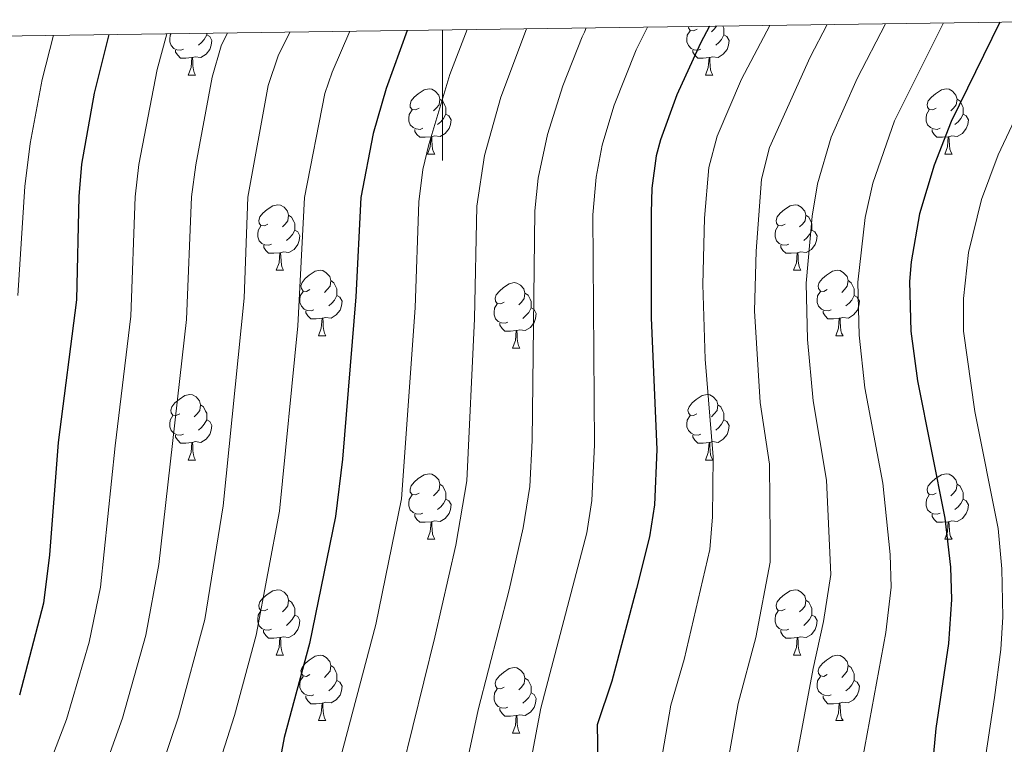
# Model space of a CAD drawing. Units: metres. Extents: x 592857 to 597353, y 4733289 to 4736320.
# Drawn here: x 594435 to 594586, y 4735909 to 4736020 of the extents above; entities that cross this region are included whole.
import ezdxf

# ---------------------------------------------------------------- set-up
doc = ezdxf.new("R2010")
doc.units = ezdxf.units.M
doc.header["$MEASUREMENT"] = 0
for name, color, linetype, lineweight in [('Level 36', 19, 'Continuous', 40), ('Level 4', 36, 'Continuous', 30), ('Level 5', 36, 'Continuous', 0), ('Level 61', 19, 'Continuous', 0), ('Level 63', 7, 'Continuous', 0)]:
    doc.layers.add(name, color=color, linetype=linetype, lineweight=lineweight)

msp = doc.modelspace()

# ---------------------------------------------------------------- linework, layer by layer
at = {"layer": 'Level 36', "color": 92, "linetype": 'Continuous', "lineweight": 0}
for points in [[(594460.32, 4736015.91, 0.01), (594459.9, 4736015.75, 0.01), (594459.31, 4736015.81, 0.01), (594458.84, 4736016.02, 0.01), (594458.41, 4736016.45, 0.01), (594458.2, 4736017.03, 0.01), (594458.2, 4736017.45, 0.01), (594458.25, 4736018.04, 0.01), (594458.4, 4736018.28, 0.01)], [(594463.87, 4736018.35, 0.01), (594463.87, 4736018.09, 0.01), (594463.5, 4736017.4, 0.01), (594463.08, 4736016.92, 0.01), (594462.6, 4736016.5, 0.01)], [(594539.65, 4736015.91, 0.01), (594539.22, 4736015.75, 0.01), (594538.64, 4736015.81, 0.01), (594538.16, 4736016.02, 0.01), (594537.74, 4736016.45, 0.01), (594537.52, 4736017.03, 0.01), (594537.52, 4736017.45, 0.01), (594537.58, 4736018.04, 0.01), (594538.01, 4736018.73, 0.01)], [(594539.07, 4736018.99, 0.01), (594538.53, 4736018.73, 0.01), (594538.01, 4736018.78, 0.01), (594537.74, 4736019.15, 0.01), (594537.71, 4736019.37, 0.01)], [(594542.07, 4736019.43, 0.01), (594541.71, 4736018.99, 0.01), (594541.29, 4736018.57, 0.01)], [(594543.03, 4736019.45, 0.01), (594543.04, 4736019.42, 0.01), (594543.2, 4736019.1, 0.01), (594543.2, 4736018.52, 0.01), (594543.2, 4736018.09, 0.01), (594542.83, 4736017.4, 0.01), (594542.41, 4736016.92, 0.01), (594541.93, 4736016.5, 0.01)], [(594463.87, 4736018.09, 0.01), (594464.33, 4736017.84, 0.01), (594464.67, 4736017.23, 0.01), (594464.56, 4736016.5, 0.01), (594464.35, 4736015.86, 0.01), (594463.77, 4736015.12, 0.01), (594462.97, 4736014.64, 0.01), (594462.12, 4736014.75, 0.01), (594461.69, 4736014.62, 0.01)], [(594543.2, 4736018.09, 0.01), (594543.65, 4736017.84, 0.01), (594544, 4736017.23, 0.01), (594543.89, 4736016.5, 0.01), (594543.68, 4736015.86, 0.01), (594543.09, 4736015.12, 0.01), (594542.3, 4736014.64, 0.01), (594541.45, 4736014.75, 0.01), (594541.02, 4736014.62, 0.01)], [(594461.58, 4736014.62, 0.01), (594460.69, 4736014.53, 0.01), (594459.85, 4736014.53, 0.01), (594459.42, 4736014.96, 0.01), (594459.1, 4736015.44, 0.01), (594459.1, 4736015.75, 0.01)], [(594540.91, 4736014.62, 0.01), (594540.02, 4736014.53, 0.01), (594539.17, 4736014.53, 0.01), (594538.75, 4736014.96, 0.01), (594538.43, 4736015.44, 0.01), (594538.43, 4736015.75, 0.01)], [(594461.04, 4736011.93, 0.01), (594461.47, 4736013.09, 0.01), (594461.58, 4736014.62, 0.01), (594461.69, 4736014.62, 0.01), (594461.73, 4736014.03, 0.01), (594461.76, 4736013.35, 0.01), (594461.83, 4736012.73, 0.01), (594461.95, 4736012.33, 0.01), (594462.16, 4736011.93, 0.01)], [(594540.36, 4736011.93, 0.01), (594540.8, 4736013.09, 0.01), (594540.91, 4736014.62, 0.01), (594541.02, 4736014.62, 0.01), (594541.05, 4736014.03, 0.01), (594541.09, 4736013.35, 0.01), (594541.16, 4736012.73, 0.01), (594541.27, 4736012.33, 0.01), (594541.49, 4736011.93, 0.01)], [(594461.04, 4736011.93, 0.01), (594462.16, 4736011.93, 0.01)], [(594540.36, 4736011.93, 0.01), (594541.49, 4736011.93, 0.01)], [(594496.43, 4736006.85, 0.01), (594495.9, 4736006.59, 0.01), (594495.37, 4736006.64, 0.01), (594495.1, 4736007.01, 0.01), (594495.05, 4736007.44, 0.01), (594495.21, 4736007.96, 0.01), (594495.69, 4736008.55, 0.01), (594496.32, 4736009.08, 0.01), (594497.22, 4736009.67, 0.01), (594497.97, 4736009.83, 0.01), (594498.39, 4736009.77, 0.01), (594498.92, 4736009.46, 0.01), (594499.45, 4736008.87, 0.01), (594499.61, 4736008.23, 0.01), (594499.5, 4736007.38, 0.01), (594499.08, 4736006.85, 0.01), (594498.66, 4736006.43, 0.01)], [(594575.75, 4736006.85, 0.01), (594575.23, 4736006.59, 0.01), (594574.69, 4736006.64, 0.01), (594574.43, 4736007.01, 0.01), (594574.37, 4736007.44, 0.01), (594574.53, 4736007.96, 0.01), (594575.01, 4736008.55, 0.01), (594575.65, 4736009.08, 0.01), (594576.55, 4736009.67, 0.01), (594577.29, 4736009.83, 0.01), (594577.72, 4736009.77, 0.01), (594578.25, 4736009.46, 0.01), (594578.78, 4736008.87, 0.01), (594578.94, 4736008.23, 0.01), (594578.83, 4736007.38, 0.01), (594578.41, 4736006.85, 0.01), (594577.99, 4736006.43, 0.01)], [(594499.61, 4736008.23, 0.01), (594500.09, 4736007.92, 0.01), (594500.4, 4736007.28, 0.01), (594500.56, 4736006.96, 0.01), (594500.56, 4736006.38, 0.01), (594500.56, 4736005.95, 0.01), (594500.19, 4736005.26, 0.01), (594499.77, 4736004.78, 0.01), (594499.29, 4736004.36, 0.01)], [(594578.94, 4736008.23, 0.01), (594579.41, 4736007.92, 0.01), (594579.73, 4736007.28, 0.01), (594579.89, 4736006.96, 0.01), (594579.89, 4736006.38, 0.01), (594579.89, 4736005.95, 0.01), (594579.52, 4736005.26, 0.01), (594579.1, 4736004.78, 0.01), (594578.62, 4736004.36, 0.01)], [(594497.01, 4736003.77, 0.01), (594496.59, 4736003.61, 0.01), (594496, 4736003.67, 0.01), (594495.53, 4736003.88, 0.01), (594495.1, 4736004.31, 0.01), (594494.89, 4736004.89, 0.01), (594494.89, 4736005.31, 0.01), (594494.94, 4736005.9, 0.01), (594495.37, 4736006.59, 0.01)], [(594576.34, 4736003.77, 0.01), (594575.91, 4736003.61, 0.01), (594575.33, 4736003.67, 0.01), (594574.85, 4736003.88, 0.01), (594574.43, 4736004.31, 0.01), (594574.21, 4736004.89, 0.01), (594574.21, 4736005.31, 0.01), (594574.27, 4736005.9, 0.01), (594574.69, 4736006.59, 0.01)], [(594500.56, 4736005.95, 0.01), (594501.02, 4736005.7, 0.01), (594501.36, 4736005.09, 0.01), (594501.25, 4736004.36, 0.01), (594501.04, 4736003.72, 0.01), (594500.46, 4736002.98, 0.01), (594499.66, 4736002.5, 0.01), (594498.81, 4736002.61, 0.01), (594498.38, 4736002.48, 0.01)], [(594579.89, 4736005.95, 0.01), (594580.35, 4736005.7, 0.01), (594580.69, 4736005.09, 0.01), (594580.58, 4736004.36, 0.01), (594580.37, 4736003.72, 0.01), (594579.79, 4736002.98, 0.01), (594578.99, 4736002.5, 0.01), (594578.14, 4736002.61, 0.01), (594577.71, 4736002.48, 0.01)], [(594498.27, 4736002.48, 0.01), (594497.38, 4736002.39, 0.01), (594496.54, 4736002.39, 0.01), (594496.11, 4736002.82, 0.01), (594495.79, 4736003.3, 0.01), (594495.79, 4736003.61, 0.01)], [(594577.6, 4736002.48, 0.01), (594576.71, 4736002.39, 0.01), (594575.87, 4736002.39, 0.01), (594575.44, 4736002.82, 0.01), (594575.12, 4736003.3, 0.01), (594575.12, 4736003.61, 0.01)], [(594497.73, 4735999.79, 0.01), (594498.16, 4736000.95, 0.01), (594498.27, 4736002.48, 0.01), (594498.38, 4736002.48, 0.01), (594498.42, 4736001.89, 0.01), (594498.45, 4736001.21, 0.01), (594498.52, 4736000.59, 0.01), (594498.64, 4736000.19, 0.01), (594498.85, 4735999.79, 0.01)], [(594577.05, 4735999.79, 0.01), (594577.49, 4736000.95, 0.01), (594577.6, 4736002.48, 0.01), (594577.71, 4736002.48, 0.01), (594577.75, 4736001.89, 0.01), (594577.78, 4736001.21, 0.01), (594577.85, 4736000.59, 0.01), (594577.97, 4736000.19, 0.01), (594578.18, 4735999.79, 0.01)], [(594497.73, 4735999.79, 0.01), (594498.85, 4735999.79, 0.01)], [(594577.05, 4735999.79, 0.01), (594578.18, 4735999.79, 0.01)], [(594473.24, 4735989.08, 0.01), (594472.71, 4735988.82, 0.01), (594472.18, 4735988.87, 0.01), (594471.91, 4735989.24, 0.01), (594471.86, 4735989.67, 0.01), (594472.02, 4735990.19, 0.01), (594472.5, 4735990.78, 0.01), (594473.13, 4735991.31, 0.01), (594474.03, 4735991.9, 0.01), (594474.78, 4735992.06, 0.01), (594475.21, 4735992, 0.01), (594475.73, 4735991.69, 0.01), (594476.27, 4735991.1, 0.01), (594476.43, 4735990.46, 0.01), (594476.31, 4735989.61, 0.01), (594475.89, 4735989.08, 0.01), (594475.47, 4735988.66, 0.01)], [(594552.57, 4735989.08, 0.01), (594552.04, 4735988.82, 0.01), (594551.51, 4735988.87, 0.01), (594551.24, 4735989.24, 0.01), (594551.19, 4735989.67, 0.01), (594551.35, 4735990.19, 0.01), (594551.83, 4735990.78, 0.01), (594552.46, 4735991.31, 0.01), (594553.36, 4735991.9, 0.01), (594554.11, 4735992.06, 0.01), (594554.53, 4735992, 0.01), (594555.06, 4735991.69, 0.01), (594555.59, 4735991.1, 0.01), (594555.75, 4735990.46, 0.01), (594555.64, 4735989.61, 0.01), (594555.22, 4735989.08, 0.01), (594554.8, 4735988.66, 0.01)], [(594476.43, 4735990.46, 0.01), (594476.9, 4735990.15, 0.01), (594477.21, 4735989.51, 0.01), (594477.37, 4735989.19, 0.01), (594477.37, 4735988.61, 0.01), (594477.37, 4735988.18, 0.01), (594477.01, 4735987.49, 0.01), (594476.59, 4735987.01, 0.01), (594476.11, 4735986.59, 0.01)], [(594555.75, 4735990.46, 0.01), (594556.23, 4735990.15, 0.01), (594556.54, 4735989.51, 0.01), (594556.7, 4735989.19, 0.01), (594556.7, 4735988.61, 0.01), (594556.7, 4735988.18, 0.01), (594556.33, 4735987.49, 0.01), (594555.91, 4735987.01, 0.01), (594555.43, 4735986.59, 0.01)], [(594473.83, 4735986, 0.01), (594473.4, 4735985.84, 0.01), (594472.81, 4735985.9, 0.01), (594472.34, 4735986.11, 0.01), (594471.91, 4735986.54, 0.01), (594471.7, 4735987.13, 0.01), (594471.7, 4735987.55, 0.01), (594471.75, 4735988.13, 0.01), (594472.18, 4735988.82, 0.01)], [(594477.37, 4735988.18, 0.01), (594477.83, 4735987.93, 0.01), (594478.17, 4735987.32, 0.01), (594478.07, 4735986.59, 0.01), (594477.85, 4735985.95, 0.01), (594477.27, 4735985.21, 0.01), (594476.47, 4735984.73, 0.01), (594475.63, 4735984.84, 0.01), (594475.19, 4735984.71, 0.01)], [(594553.15, 4735986, 0.01), (594552.73, 4735985.84, 0.01), (594552.14, 4735985.9, 0.01), (594551.67, 4735986.11, 0.01), (594551.24, 4735986.54, 0.01), (594551.03, 4735987.12, 0.01), (594551.03, 4735987.54, 0.01), (594551.08, 4735988.13, 0.01), (594551.51, 4735988.82, 0.01)], [(594556.7, 4735988.18, 0.01), (594557.16, 4735987.93, 0.01), (594557.5, 4735987.32, 0.01), (594557.39, 4735986.59, 0.01), (594557.18, 4735985.95, 0.01), (594556.6, 4735985.21, 0.01), (594555.8, 4735984.73, 0.01), (594554.95, 4735984.84, 0.01), (594554.52, 4735984.71, 0.01)], [(594475.09, 4735984.71, 0.01), (594474.19, 4735984.62, 0.01), (594473.35, 4735984.62, 0.01), (594472.93, 4735985.05, 0.01), (594472.61, 4735985.53, 0.01), (594472.61, 4735985.84, 0.01)], [(594554.41, 4735984.71, 0.01), (594553.52, 4735984.62, 0.01), (594552.68, 4735984.62, 0.01), (594552.25, 4735985.05, 0.01), (594551.93, 4735985.53, 0.01), (594551.93, 4735985.84, 0.01)], [(594474.54, 4735982.02, 0.01), (594474.97, 4735983.18, 0.01), (594475.09, 4735984.71, 0.01), (594475.19, 4735984.71, 0.01), (594475.23, 4735984.12, 0.01), (594475.27, 4735983.44, 0.01), (594475.33, 4735982.82, 0.01), (594475.45, 4735982.42, 0.01), (594475.67, 4735982.02, 0.01)], [(594553.87, 4735982.02, 0.01), (594554.3, 4735983.18, 0.01), (594554.41, 4735984.71, 0.01), (594554.52, 4735984.71, 0.01), (594554.56, 4735984.12, 0.01), (594554.59, 4735983.44, 0.01), (594554.66, 4735982.82, 0.01), (594554.78, 4735982.42, 0.01), (594554.99, 4735982.02, 0.01)], [(594474.54, 4735982.02, 0.01), (594475.67, 4735982.02, 0.01)], [(594479.71, 4735979.05, 0.01), (594479.19, 4735978.78, 0.01), (594478.65, 4735978.84, 0.01), (594478.39, 4735979.21, 0.01), (594478.33, 4735979.63, 0.01), (594478.49, 4735980.15, 0.01), (594478.97, 4735980.75, 0.01), (594479.61, 4735981.28, 0.01), (594480.51, 4735981.86, 0.01), (594481.25, 4735982.02, 0.01), (594481.68, 4735981.97, 0.01), (594482.21, 4735981.65, 0.01), (594482.74, 4735981.07, 0.01), (594482.9, 4735980.43, 0.01), (594482.79, 4735979.58, 0.01), (594482.37, 4735979.05, 0.01), (594481.95, 4735978.62, 0.01)], [(594553.87, 4735982.02, 0.01), (594554.99, 4735982.02, 0.01)], [(594559.04, 4735979.05, 0.01), (594558.51, 4735978.78, 0.01), (594557.98, 4735978.84, 0.01), (594557.72, 4735979.21, 0.01), (594557.66, 4735979.63, 0.01), (594557.82, 4735980.15, 0.01), (594558.3, 4735980.75, 0.01), (594558.94, 4735981.28, 0.01), (594559.84, 4735981.86, 0.01), (594560.58, 4735982.02, 0.01), (594561.01, 4735981.97, 0.01), (594561.54, 4735981.65, 0.01), (594562.07, 4735981.07, 0.01), (594562.23, 4735980.43, 0.01), (594562.12, 4735979.58, 0.01), (594561.69, 4735979.05, 0.01), (594561.27, 4735978.62, 0.01)], [(594482.9, 4735980.43, 0.01), (594483.37, 4735980.11, 0.01), (594483.69, 4735979.47, 0.01), (594483.85, 4735979.15, 0.01), (594483.85, 4735978.57, 0.01), (594483.85, 4735978.15, 0.01), (594483.48, 4735977.46, 0.01), (594483.06, 4735976.98, 0.01), (594482.58, 4735976.56, 0.01)], [(594562.23, 4735980.43, 0.01), (594562.7, 4735980.11, 0.01), (594563.02, 4735979.47, 0.01), (594563.18, 4735979.15, 0.01), (594563.18, 4735978.57, 0.01), (594563.18, 4735978.15, 0.01), (594562.81, 4735977.46, 0.01), (594562.39, 4735976.98, 0.01), (594561.91, 4735976.56, 0.01)], [(594509.49, 4735977.14, 0.01), (594508.96, 4735976.88, 0.01), (594508.43, 4735976.93, 0.01), (594508.16, 4735977.3, 0.01), (594508.11, 4735977.73, 0.01), (594508.27, 4735978.25, 0.01), (594508.75, 4735978.84, 0.01), (594509.38, 4735979.37, 0.01), (594510.28, 4735979.96, 0.01), (594511.03, 4735980.12, 0.01), (594511.45, 4735980.06, 0.01), (594511.98, 4735979.75, 0.01), (594512.51, 4735979.16, 0.01), (594512.67, 4735978.52, 0.01), (594512.56, 4735977.67, 0.01), (594512.14, 4735977.14, 0.01), (594511.72, 4735976.72, 0.01)], [(594480.3, 4735975.97, 0.01), (594479.87, 4735975.81, 0.01), (594479.29, 4735975.87, 0.01), (594478.81, 4735976.08, 0.01), (594478.39, 4735976.5, 0.01), (594478.17, 4735977.09, 0.01), (594478.17, 4735977.51, 0.01), (594478.23, 4735978.09, 0.01), (594478.65, 4735978.78, 0.01)], [(594483.85, 4735978.15, 0.01), (594484.31, 4735977.9, 0.01), (594484.65, 4735977.28, 0.01), (594484.54, 4735976.56, 0.01), (594484.33, 4735975.92, 0.01), (594483.75, 4735975.18, 0.01), (594482.95, 4735974.7, 0.01), (594482.1, 4735974.8, 0.01), (594481.67, 4735974.67, 0.01)], [(594512.67, 4735978.52, 0.01), (594513.15, 4735978.21, 0.01), (594513.46, 4735977.57, 0.01), (594513.62, 4735977.25, 0.01), (594513.62, 4735976.67, 0.01), (594513.62, 4735976.24, 0.01), (594513.25, 4735975.55, 0.01), (594512.83, 4735975.07, 0.01), (594512.35, 4735974.65, 0.01)], [(594559.63, 4735975.97, 0.01), (594559.2, 4735975.81, 0.01), (594558.62, 4735975.87, 0.01), (594558.14, 4735976.08, 0.01), (594557.72, 4735976.5, 0.01), (594557.5, 4735977.09, 0.01), (594557.5, 4735977.51, 0.01), (594557.56, 4735978.09, 0.01), (594557.98, 4735978.78, 0.01)], [(594563.18, 4735978.15, 0.01), (594563.63, 4735977.9, 0.01), (594563.98, 4735977.28, 0.01), (594563.87, 4735976.56, 0.01), (594563.66, 4735975.92, 0.01), (594563.07, 4735975.18, 0.01), (594562.28, 4735974.7, 0.01), (594561.43, 4735974.8, 0.01), (594561, 4735974.67, 0.01)], [(594510.07, 4735974.06, 0.01), (594509.65, 4735973.9, 0.01), (594509.06, 4735973.96, 0.01), (594508.59, 4735974.17, 0.01), (594508.16, 4735974.6, 0.01), (594507.95, 4735975.18, 0.01), (594507.95, 4735975.6, 0.01), (594508, 4735976.19, 0.01), (594508.43, 4735976.88, 0.01)], [(594513.62, 4735976.24, 0.01), (594514.08, 4735975.99, 0.01), (594514.42, 4735975.38, 0.01), (594514.31, 4735974.65, 0.01), (594514.1, 4735974.01, 0.01), (594513.52, 4735973.27, 0.01), (594512.72, 4735972.79, 0.01), (594511.87, 4735972.9, 0.01), (594511.44, 4735972.77, 0.01)], [(594481.56, 4735974.67, 0.01), (594480.67, 4735974.59, 0.01), (594479.83, 4735974.59, 0.01), (594479.4, 4735975.02, 0.01), (594479.08, 4735975.49, 0.01), (594479.08, 4735975.81, 0.01)], [(594481.01, 4735971.99, 0.01), (594481.45, 4735973.15, 0.01), (594481.56, 4735974.67, 0.01), (594481.67, 4735974.67, 0.01), (594481.71, 4735974.09, 0.01), (594481.74, 4735973.4, 0.01), (594481.81, 4735972.79, 0.01), (594481.93, 4735972.39, 0.01), (594482.14, 4735971.99, 0.01)], [(594560.89, 4735974.67, 0.01), (594560, 4735974.59, 0.01), (594559.15, 4735974.59, 0.01), (594558.73, 4735975.02, 0.01), (594558.41, 4735975.49, 0.01), (594558.41, 4735975.81, 0.01)], [(594560.34, 4735971.99, 0.01), (594560.78, 4735973.15, 0.01), (594560.89, 4735974.67, 0.01), (594561, 4735974.67, 0.01), (594561.03, 4735974.09, 0.01), (594561.07, 4735973.4, 0.01), (594561.14, 4735972.79, 0.01), (594561.25, 4735972.39, 0.01), (594561.47, 4735971.99, 0.01)], [(594511.33, 4735972.77, 0.01), (594510.44, 4735972.68, 0.01), (594509.6, 4735972.68, 0.01), (594509.17, 4735973.11, 0.01), (594508.85, 4735973.59, 0.01), (594508.85, 4735973.9, 0.01)], [(594481.01, 4735971.99, 0.01), (594482.14, 4735971.99, 0.01)], [(594510.79, 4735970.08, 0.01), (594511.22, 4735971.24, 0.01), (594511.33, 4735972.77, 0.01), (594511.44, 4735972.77, 0.01), (594511.48, 4735972.18, 0.01), (594511.51, 4735971.5, 0.01), (594511.58, 4735970.88, 0.01), (594511.7, 4735970.48, 0.01), (594511.91, 4735970.08, 0.01)], [(594560.34, 4735971.99, 0.01), (594561.47, 4735971.99, 0.01)], [(594510.79, 4735970.08, 0.01), (594511.91, 4735970.08, 0.01)], [(594459.74, 4735960, 0.01), (594459.21, 4735959.74, 0.01), (594458.68, 4735959.79, 0.01), (594458.41, 4735960.16, 0.01), (594458.36, 4735960.59, 0.01), (594458.52, 4735961.11, 0.01), (594459, 4735961.7, 0.01), (594459.63, 4735962.23, 0.01), (594460.53, 4735962.82, 0.01), (594461.28, 4735962.98, 0.01), (594461.7, 4735962.92, 0.01), (594462.23, 4735962.61, 0.01), (594462.76, 4735962.02, 0.01), (594462.92, 4735961.38, 0.01), (594462.81, 4735960.53, 0.01), (594462.39, 4735960, 0.01), (594461.97, 4735959.58, 0.01)], [(594539.06, 4735960, 0.01), (594538.53, 4735959.74, 0.01), (594538, 4735959.79, 0.01), (594537.74, 4735960.16, 0.01), (594537.68, 4735960.59, 0.01), (594537.84, 4735961.11, 0.01), (594538.32, 4735961.7, 0.01), (594538.96, 4735962.23, 0.01), (594539.86, 4735962.82, 0.01), (594540.6, 4735962.98, 0.01), (594541.03, 4735962.92, 0.01), (594541.56, 4735962.61, 0.01), (594542.09, 4735962.02, 0.01), (594542.25, 4735961.38, 0.01), (594542.14, 4735960.53, 0.01), (594541.71, 4735960, 0.01), (594541.29, 4735959.58, 0.01)], [(594462.92, 4735961.38, 0.01), (594463.4, 4735961.07, 0.01), (594463.71, 4735960.43, 0.01), (594463.87, 4735960.11, 0.01), (594463.87, 4735959.53, 0.01), (594463.87, 4735959.1, 0.01), (594463.5, 4735958.41, 0.01), (594463.08, 4735957.93, 0.01), (594462.6, 4735957.51, 0.01)], [(594542.25, 4735961.38, 0.01), (594542.72, 4735961.07, 0.01), (594543.04, 4735960.43, 0.01), (594543.2, 4735960.11, 0.01), (594543.2, 4735959.53, 0.01), (594543.2, 4735959.1, 0.01), (594542.83, 4735958.41, 0.01), (594542.41, 4735957.93, 0.01), (594541.93, 4735957.51, 0.01)], [(594460.32, 4735956.92, 0.01), (594459.9, 4735956.76, 0.01), (594459.31, 4735956.82, 0.01), (594458.84, 4735957.03, 0.01), (594458.41, 4735957.46, 0.01), (594458.2, 4735958.04, 0.01), (594458.2, 4735958.46, 0.01), (594458.25, 4735959.05, 0.01), (594458.68, 4735959.74, 0.01)], [(594539.65, 4735956.92, 0.01), (594539.22, 4735956.76, 0.01), (594538.64, 4735956.82, 0.01), (594538.16, 4735957.03, 0.01), (594537.74, 4735957.46, 0.01), (594537.52, 4735958.04, 0.01), (594537.52, 4735958.46, 0.01), (594537.58, 4735959.05, 0.01), (594538, 4735959.74, 0.01)], [(594463.87, 4735959.1, 0.01), (594464.33, 4735958.85, 0.01), (594464.67, 4735958.24, 0.01), (594464.56, 4735957.51, 0.01), (594464.35, 4735956.87, 0.01), (594463.77, 4735956.13, 0.01), (594462.97, 4735955.65, 0.01), (594462.12, 4735955.76, 0.01), (594461.69, 4735955.63, 0.01)], [(594543.2, 4735959.1, 0.01), (594543.65, 4735958.85, 0.01), (594544, 4735958.24, 0.01), (594543.89, 4735957.51, 0.01), (594543.68, 4735956.87, 0.01), (594543.09, 4735956.13, 0.01), (594542.3, 4735955.65, 0.01), (594541.45, 4735955.76, 0.01), (594541.02, 4735955.63, 0.01)], [(594461.58, 4735955.63, 0.01), (594460.69, 4735955.54, 0.01), (594459.85, 4735955.54, 0.01), (594459.42, 4735955.97, 0.01), (594459.1, 4735956.45, 0.01), (594459.1, 4735956.76, 0.01)], [(594540.91, 4735955.63, 0.01), (594540.02, 4735955.54, 0.01), (594539.17, 4735955.54, 0.01), (594538.75, 4735955.97, 0.01), (594538.43, 4735956.45, 0.01), (594538.43, 4735956.76, 0.01)], [(594461.04, 4735952.94, 0.01), (594461.47, 4735954.1, 0.01), (594461.58, 4735955.63, 0.01), (594461.69, 4735955.63, 0.01), (594461.73, 4735955.04, 0.01), (594461.76, 4735954.36, 0.01), (594461.83, 4735953.74, 0.01), (594461.95, 4735953.34, 0.01), (594462.16, 4735952.94, 0.01)], [(594540.36, 4735952.94, 0.01), (594540.8, 4735954.1, 0.01), (594540.91, 4735955.63, 0.01), (594541.02, 4735955.63, 0.01), (594541.05, 4735955.04, 0.01), (594541.09, 4735954.36, 0.01), (594541.16, 4735953.74, 0.01), (594541.27, 4735953.34, 0.01), (594541.49, 4735952.94, 0.01)], [(594461.04, 4735952.94, 0.01), (594462.16, 4735952.94, 0.01)], [(594540.36, 4735952.94, 0.01), (594541.49, 4735952.94, 0.01)], [(594496.43, 4735947.86, 0.01), (594495.9, 4735947.6, 0.01), (594495.37, 4735947.65, 0.01), (594495.1, 4735948.02, 0.01), (594495.05, 4735948.45, 0.01), (594495.21, 4735948.97, 0.01), (594495.69, 4735949.56, 0.01), (594496.32, 4735950.09, 0.01), (594497.22, 4735950.68, 0.01), (594497.97, 4735950.84, 0.01), (594498.39, 4735950.78, 0.01), (594498.92, 4735950.47, 0.01), (594499.45, 4735949.88, 0.01), (594499.61, 4735949.24, 0.01), (594499.5, 4735948.39, 0.01), (594499.08, 4735947.86, 0.01), (594498.66, 4735947.44, 0.01)], [(594575.75, 4735947.86, 0.01), (594575.22, 4735947.59, 0.01), (594574.69, 4735947.65, 0.01), (594574.43, 4735948.02, 0.01), (594574.37, 4735948.45, 0.01), (594574.53, 4735948.97, 0.01), (594575.01, 4735949.56, 0.01), (594575.65, 4735950.09, 0.01), (594576.55, 4735950.67, 0.01), (594577.29, 4735950.83, 0.01), (594577.72, 4735950.78, 0.01), (594578.25, 4735950.47, 0.01), (594578.78, 4735949.88, 0.01), (594578.94, 4735949.24, 0.01), (594578.83, 4735948.39, 0.01), (594578.4, 4735947.86, 0.01), (594577.98, 4735947.43, 0.01)], [(594499.61, 4735949.24, 0.01), (594500.09, 4735948.93, 0.01), (594500.4, 4735948.29, 0.01), (594500.56, 4735947.97, 0.01), (594500.56, 4735947.39, 0.01), (594500.56, 4735946.96, 0.01), (594500.19, 4735946.27, 0.01), (594499.77, 4735945.79, 0.01), (594499.29, 4735945.37, 0.01)], [(594578.94, 4735949.24, 0.01), (594579.41, 4735948.93, 0.01), (594579.73, 4735948.29, 0.01), (594579.89, 4735947.97, 0.01), (594579.89, 4735947.39, 0.01), (594579.89, 4735946.96, 0.01), (594579.52, 4735946.27, 0.01), (594579.1, 4735945.79, 0.01), (594578.62, 4735945.37, 0.01)], [(594497.01, 4735944.78, 0.01), (594496.59, 4735944.62, 0.01), (594496, 4735944.68, 0.01), (594495.53, 4735944.89, 0.01), (594495.1, 4735945.32, 0.01), (594494.89, 4735945.9, 0.01), (594494.89, 4735946.32, 0.01), (594494.94, 4735946.91, 0.01), (594495.37, 4735947.6, 0.01)], [(594576.34, 4735944.78, 0.01), (594575.91, 4735944.62, 0.01), (594575.33, 4735944.68, 0.01), (594574.85, 4735944.89, 0.01), (594574.43, 4735945.31, 0.01), (594574.21, 4735945.9, 0.01), (594574.21, 4735946.32, 0.01), (594574.27, 4735946.91, 0.01), (594574.69, 4735947.59, 0.01)], [(594500.56, 4735946.96, 0.01), (594501.02, 4735946.71, 0.01), (594501.36, 4735946.1, 0.01), (594501.25, 4735945.37, 0.01), (594501.04, 4735944.73, 0.01), (594500.46, 4735943.99, 0.01), (594499.66, 4735943.51, 0.01), (594498.81, 4735943.62, 0.01), (594498.38, 4735943.49, 0.01)], [(594579.89, 4735946.96, 0.01), (594580.34, 4735946.71, 0.01), (594580.69, 4735946.09, 0.01), (594580.58, 4735945.37, 0.01), (594580.37, 4735944.73, 0.01), (594579.78, 4735943.99, 0.01), (594578.99, 4735943.51, 0.01), (594578.14, 4735943.61, 0.01), (594577.71, 4735943.49, 0.01)], [(594498.27, 4735943.49, 0.01), (594497.38, 4735943.4, 0.01), (594496.54, 4735943.4, 0.01), (594496.11, 4735943.83, 0.01), (594495.79, 4735944.31, 0.01), (594495.79, 4735944.62, 0.01)], [(594577.6, 4735943.49, 0.01), (594576.71, 4735943.4, 0.01), (594575.86, 4735943.4, 0.01), (594575.44, 4735943.83, 0.01), (594575.12, 4735944.31, 0.01), (594575.12, 4735944.62, 0.01)], [(594497.73, 4735940.8, 0.01), (594498.16, 4735941.96, 0.01), (594498.27, 4735943.49, 0.01), (594498.38, 4735943.49, 0.01), (594498.42, 4735942.9, 0.01), (594498.45, 4735942.22, 0.01), (594498.52, 4735941.6, 0.01), (594498.64, 4735941.2, 0.01), (594498.85, 4735940.8, 0.01)], [(594577.05, 4735940.8, 0.01), (594577.49, 4735941.96, 0.01), (594577.6, 4735943.49, 0.01), (594577.71, 4735943.49, 0.01), (594577.74, 4735942.9, 0.01), (594577.78, 4735942.21, 0.01), (594577.85, 4735941.6, 0.01), (594577.96, 4735941.2, 0.01), (594578.18, 4735940.8, 0.01)], [(594497.73, 4735940.8, 0.01), (594498.85, 4735940.8, 0.01)], [(594577.05, 4735940.8, 0.01), (594578.18, 4735940.8, 0.01)], [(594473.24, 4735930.09, 0.01), (594472.71, 4735929.83, 0.01), (594472.18, 4735929.88, 0.01), (594471.91, 4735930.25, 0.01), (594471.86, 4735930.68, 0.01), (594472.02, 4735931.2, 0.01), (594472.5, 4735931.79, 0.01), (594473.13, 4735932.32, 0.01), (594474.03, 4735932.91, 0.01), (594474.78, 4735933.07, 0.01), (594475.2, 4735933.01, 0.01), (594475.73, 4735932.7, 0.01), (594476.26, 4735932.11, 0.01), (594476.42, 4735931.47, 0.01), (594476.31, 4735930.62, 0.01), (594475.89, 4735930.09, 0.01), (594475.47, 4735929.67, 0.01)], [(594552.57, 4735930.09, 0.01), (594552.04, 4735929.83, 0.01), (594551.51, 4735929.88, 0.01), (594551.24, 4735930.25, 0.01), (594551.19, 4735930.68, 0.01), (594551.35, 4735931.2, 0.01), (594551.83, 4735931.79, 0.01), (594552.46, 4735932.32, 0.01), (594553.36, 4735932.91, 0.01), (594554.11, 4735933.07, 0.01), (594554.53, 4735933.01, 0.01), (594555.06, 4735932.7, 0.01), (594555.59, 4735932.11, 0.01), (594555.75, 4735931.47, 0.01), (594555.64, 4735930.62, 0.01), (594555.22, 4735930.09, 0.01), (594554.8, 4735929.67, 0.01)], [(594476.42, 4735931.47, 0.01), (594476.9, 4735931.16, 0.01), (594477.21, 4735930.52, 0.01), (594477.37, 4735930.2, 0.01), (594477.37, 4735929.62, 0.01), (594477.37, 4735929.19, 0.01), (594477, 4735928.5, 0.01), (594476.58, 4735928.02, 0.01), (594476.1, 4735927.6, 0.01)], [(594555.75, 4735931.47, 0.01), (594556.23, 4735931.16, 0.01), (594556.54, 4735930.52, 0.01), (594556.7, 4735930.2, 0.01), (594556.7, 4735929.62, 0.01), (594556.7, 4735929.19, 0.01), (594556.33, 4735928.5, 0.01), (594555.91, 4735928.02, 0.01), (594555.43, 4735927.6, 0.01)], [(594473.82, 4735927.01, 0.01), (594473.4, 4735926.85, 0.01), (594472.81, 4735926.91, 0.01), (594472.34, 4735927.12, 0.01), (594471.91, 4735927.55, 0.01), (594471.7, 4735928.13, 0.01), (594471.7, 4735928.55, 0.01), (594471.75, 4735929.14, 0.01), (594472.18, 4735929.83, 0.01)], [(594477.37, 4735929.19, 0.01), (594477.83, 4735928.94, 0.01), (594478.17, 4735928.33, 0.01), (594478.06, 4735927.6, 0.01), (594477.85, 4735926.96, 0.01), (594477.27, 4735926.22, 0.01), (594476.47, 4735925.74, 0.01), (594475.62, 4735925.85, 0.01), (594475.19, 4735925.72, 0.01)], [(594553.15, 4735927.01, 0.01), (594552.73, 4735926.85, 0.01), (594552.14, 4735926.91, 0.01), (594551.67, 4735927.12, 0.01), (594551.24, 4735927.55, 0.01), (594551.03, 4735928.13, 0.01), (594551.03, 4735928.55, 0.01), (594551.08, 4735929.14, 0.01), (594551.51, 4735929.83, 0.01)], [(594556.7, 4735929.19, 0.01), (594557.16, 4735928.94, 0.01), (594557.5, 4735928.33, 0.01), (594557.39, 4735927.6, 0.01), (594557.18, 4735926.96, 0.01), (594556.6, 4735926.22, 0.01), (594555.8, 4735925.74, 0.01), (594554.95, 4735925.85, 0.01), (594554.52, 4735925.72, 0.01)], [(594475.08, 4735925.72, 0.01), (594474.19, 4735925.63, 0.01), (594473.35, 4735925.63, 0.01), (594472.92, 4735926.06, 0.01), (594472.6, 4735926.54, 0.01), (594472.6, 4735926.85, 0.01)], [(594554.41, 4735925.72, 0.01), (594553.52, 4735925.63, 0.01), (594552.68, 4735925.63, 0.01), (594552.25, 4735926.06, 0.01), (594551.93, 4735926.54, 0.01), (594551.93, 4735926.85, 0.01)], [(594474.54, 4735923.03, 0.01), (594474.97, 4735924.19, 0.01), (594475.08, 4735925.72, 0.01), (594475.19, 4735925.72, 0.01), (594475.23, 4735925.13, 0.01), (594475.26, 4735924.45, 0.01), (594475.33, 4735923.83, 0.01), (594475.45, 4735923.43, 0.01), (594475.66, 4735923.03, 0.01)], [(594553.87, 4735923.03, 0.01), (594554.3, 4735924.19, 0.01), (594554.41, 4735925.72, 0.01), (594554.52, 4735925.72, 0.01), (594554.56, 4735925.13, 0.01), (594554.59, 4735924.45, 0.01), (594554.66, 4735923.83, 0.01), (594554.78, 4735923.43, 0.01), (594554.99, 4735923.03, 0.01)], [(594474.54, 4735923.03, 0.01), (594475.66, 4735923.03, 0.01)], [(594479.71, 4735920.06, 0.01), (594479.18, 4735919.79, 0.01), (594478.65, 4735919.85, 0.01), (594478.39, 4735920.22, 0.01), (594478.33, 4735920.64, 0.01), (594478.49, 4735921.16, 0.01), (594478.97, 4735921.76, 0.01), (594479.61, 4735922.29, 0.01), (594480.51, 4735922.87, 0.01), (594481.25, 4735923.03, 0.01), (594481.68, 4735922.98, 0.01), (594482.21, 4735922.66, 0.01), (594482.74, 4735922.08, 0.01), (594482.9, 4735921.44, 0.01), (594482.79, 4735920.59, 0.01), (594482.36, 4735920.06, 0.01), (594481.94, 4735919.63, 0.01)], [(594553.87, 4735923.03, 0.01), (594554.99, 4735923.03, 0.01)], [(594559.04, 4735920.06, 0.01), (594558.51, 4735919.79, 0.01), (594557.98, 4735919.85, 0.01), (594557.72, 4735920.22, 0.01), (594557.66, 4735920.64, 0.01), (594557.82, 4735921.16, 0.01), (594558.3, 4735921.76, 0.01), (594558.94, 4735922.29, 0.01), (594559.84, 4735922.87, 0.01), (594560.58, 4735923.03, 0.01), (594561.01, 4735922.98, 0.01), (594561.54, 4735922.66, 0.01), (594562.07, 4735922.08, 0.01), (594562.23, 4735921.44, 0.01), (594562.12, 4735920.59, 0.01), (594561.69, 4735920.06, 0.01), (594561.27, 4735919.63, 0.01)], [(594482.9, 4735921.44, 0.01), (594483.37, 4735921.12, 0.01), (594483.69, 4735920.48, 0.01), (594483.85, 4735920.16, 0.01), (594483.85, 4735919.58, 0.01), (594483.85, 4735919.16, 0.01), (594483.48, 4735918.47, 0.01), (594483.06, 4735917.99, 0.01), (594482.58, 4735917.57, 0.01)], [(594509.49, 4735918.15, 0.01), (594508.96, 4735917.89, 0.01), (594508.43, 4735917.94, 0.01), (594508.16, 4735918.31, 0.01), (594508.11, 4735918.74, 0.01), (594508.27, 4735919.26, 0.01), (594508.75, 4735919.85, 0.01), (594509.38, 4735920.38, 0.01), (594510.28, 4735920.97, 0.01), (594511.03, 4735921.13, 0.01), (594511.45, 4735921.07, 0.01), (594511.98, 4735920.76, 0.01), (594512.51, 4735920.17, 0.01), (594512.67, 4735919.53, 0.01), (594512.56, 4735918.68, 0.01), (594512.14, 4735918.15, 0.01), (594511.72, 4735917.73, 0.01)], [(594562.23, 4735921.44, 0.01), (594562.7, 4735921.12, 0.01), (594563.02, 4735920.48, 0.01), (594563.18, 4735920.16, 0.01), (594563.18, 4735919.58, 0.01), (594563.17, 4735919.16, 0.01), (594562.81, 4735918.47, 0.01), (594562.39, 4735917.99, 0.01), (594561.91, 4735917.57, 0.01)], [(594480.3, 4735916.98, 0.01), (594479.87, 4735916.82, 0.01), (594479.29, 4735916.88, 0.01), (594478.81, 4735917.09, 0.01), (594478.39, 4735917.51, 0.01), (594478.17, 4735918.1, 0.01), (594478.17, 4735918.52, 0.01), (594478.23, 4735919.1, 0.01), (594478.65, 4735919.79, 0.01)], [(594483.85, 4735919.16, 0.01), (594484.3, 4735918.91, 0.01), (594484.65, 4735918.29, 0.01), (594484.54, 4735917.57, 0.01), (594484.33, 4735916.93, 0.01), (594483.74, 4735916.19, 0.01), (594482.95, 4735915.71, 0.01), (594482.1, 4735915.81, 0.01), (594481.67, 4735915.68, 0.01)], [(594512.67, 4735919.53, 0.01), (594513.15, 4735919.22, 0.01), (594513.46, 4735918.58, 0.01), (594513.62, 4735918.26, 0.01), (594513.62, 4735917.68, 0.01), (594513.62, 4735917.25, 0.01), (594513.25, 4735916.56, 0.01), (594512.83, 4735916.08, 0.01), (594512.35, 4735915.66, 0.01)], [(594559.63, 4735916.98, 0.01), (594559.2, 4735916.82, 0.01), (594558.61, 4735916.88, 0.01), (594558.14, 4735917.09, 0.01), (594557.71, 4735917.51, 0.01), (594557.5, 4735918.1, 0.01), (594557.5, 4735918.52, 0.01), (594557.56, 4735919.1, 0.01), (594557.98, 4735919.79, 0.01)], [(594563.17, 4735919.16, 0.01), (594563.63, 4735918.91, 0.01), (594563.97, 4735918.29, 0.01), (594563.87, 4735917.57, 0.01), (594563.65, 4735916.93, 0.01), (594563.07, 4735916.19, 0.01), (594562.27, 4735915.71, 0.01), (594561.43, 4735915.81, 0.01), (594560.99, 4735915.68, 0.01)], [(594510.07, 4735915.07, 0.01), (594509.65, 4735914.91, 0.01), (594509.06, 4735914.97, 0.01), (594508.59, 4735915.18, 0.01), (594508.16, 4735915.61, 0.01), (594507.95, 4735916.19, 0.01), (594507.95, 4735916.61, 0.01), (594508, 4735917.2, 0.01), (594508.43, 4735917.89, 0.01)], [(594513.62, 4735917.25, 0.01), (594514.08, 4735917, 0.01), (594514.42, 4735916.39, 0.01), (594514.31, 4735915.66, 0.01), (594514.1, 4735915.02, 0.01), (594513.51, 4735914.28, 0.01), (594512.72, 4735913.8, 0.01), (594511.87, 4735913.91, 0.01), (594511.44, 4735913.78, 0.01)], [(594481.56, 4735915.68, 0.01), (594480.67, 4735915.6, 0.01), (594479.82, 4735915.6, 0.01), (594479.4, 4735916.03, 0.01), (594479.08, 4735916.5, 0.01), (594479.08, 4735916.82, 0.01)], [(594481.01, 4735913, 0.01), (594481.45, 4735914.16, 0.01), (594481.56, 4735915.68, 0.01), (594481.67, 4735915.68, 0.01), (594481.7, 4735915.1, 0.01), (594481.74, 4735914.41, 0.01), (594481.81, 4735913.8, 0.01), (594481.92, 4735913.4, 0.01), (594482.14, 4735913, 0.01)], [(594560.89, 4735915.68, 0.01), (594559.99, 4735915.6, 0.01), (594559.15, 4735915.6, 0.01), (594558.73, 4735916.03, 0.01), (594558.41, 4735916.5, 0.01), (594558.41, 4735916.82, 0.01)], [(594560.34, 4735913, 0.01), (594560.77, 4735914.16, 0.01), (594560.89, 4735915.68, 0.01), (594560.99, 4735915.68, 0.01), (594561.03, 4735915.1, 0.01), (594561.07, 4735914.41, 0.01), (594561.13, 4735913.8, 0.01), (594561.25, 4735913.4, 0.01), (594561.47, 4735913, 0.01)], [(594511.33, 4735913.78, 0.01), (594510.44, 4735913.69, 0.01), (594509.59, 4735913.69, 0.01), (594509.17, 4735914.12, 0.01), (594508.85, 4735914.6, 0.01), (594508.85, 4735914.91, 0.01)], [(594481.01, 4735913, 0.01), (594482.14, 4735913, 0.01)], [(594510.79, 4735911.09, 0.01), (594511.22, 4735912.25, 0.01), (594511.33, 4735913.78, 0.01), (594511.44, 4735913.78, 0.01), (594511.47, 4735913.19, 0.01), (594511.51, 4735912.51, 0.01), (594511.58, 4735911.89, 0.01), (594511.69, 4735911.49, 0.01), (594511.91, 4735911.09, 0.01)], [(594560.34, 4735913, 0.01), (594561.47, 4735913, 0.01)], [(594510.79, 4735911.09, 0.01), (594511.91, 4735911.09, 0.01)]]:
    msp.add_polyline3d(points, dxfattribs=at)
at = {"layer": 'Level 4', "color": 36, "linetype": 'Continuous', "lineweight": 30}
for points in [[(594585.52, 4736020.03, 625.01), (594578.06, 4736004.83, 625.01), (594575.42, 4735998.11, 625.01), (594573.18, 4735990.67, 625.01), (594571.9, 4735983.31, 625.01), (594571.68, 4735980.31, 625.01), (594571.85, 4735972.68, 625.01), (594572.87, 4735965.09, 625.01), (594577.07, 4735944.03, 625.01), (594577.94, 4735936.54, 625.01), (594578.1, 4735931.55, 625.01), (594577.62, 4735924.83, 625.01), (594575.69, 4735911.79, 625.01), (594574.77, 4735901.95, 625.01), (594572.85, 4735891.07, 625.01), (594571.34, 4735886.29, 625.01), (594569.43, 4735882.7, 625.01), (594560.97, 4735866.75, 625.01), (594549.57, 4735848.19, 625.01)], [(594494.64, 4736018.78, 675.01), (594491.41, 4736009.85, 675.01), (594489.4, 4736002.99, 675.01), (594487.5, 4735993.15, 675.01), (594486.74, 4735977.95, 675.01), (594484.71, 4735953.08, 675.01), (594483.64, 4735944.31, 675.01), (594479.66, 4735924.83, 675.01), (594475.74, 4735910.43, 675.01), (594474.41, 4735903.31, 675.01), (594468.47, 4735888.32, 675.01), (594462.1, 4735875.78, 675.01), (594457.73, 4735869.36, 675.01), (594453.82, 4735864.81, 675.01), (594447.79, 4735859.06, 675.01), (594430.87, 4735845.94, 675.01)], [(594448.86, 4736018.15, 700.01), (594446.62, 4736009.15, 700.01), (594444.69, 4735998.29, 700.01), (594444.26, 4735993.31, 700.01), (594443.9, 4735977.47, 700.01), (594441.09, 4735955.65, 700.01), (594439.74, 4735938.43, 700.01), (594438.86, 4735930.99, 700.01), (594435.18, 4735916.91, 700.01)], [(594541, 4736019.42, 650.01), (594539.58, 4736016.83, 650.01), (594535.98, 4736008.91, 650.01), (594533.46, 4736002.03, 650.01), (594532.8, 4735999.54, 650.01), (594532.14, 4735994.59, 650.01), (594532.03, 4735990.81, 650.01), (594532.04, 4735974.71, 650.01), (594532.88, 4735954.55, 650.01), (594532.55, 4735946.09, 650.01), (594531.78, 4735941.15, 650.01), (594529.78, 4735933.23, 650.01), (594526.02, 4735919.07, 650.01), (594523.77, 4735912.35, 650.01), (594523.93, 4735903.95, 650.01), (594523.34, 4735898.99, 650.01), (594521.49, 4735891.39, 650.01), (594516.39, 4735880.71, 650.01), (594503.29, 4735858.82, 650.01), (594501.29, 4735856.35, 650.01), (594489.93, 4735844.51, 650.01)]]:
    msp.add_polyline3d(points, dxfattribs=at)
at = {"layer": 'Level 5', "color": 36, "linetype": 'Continuous', "lineweight": 0}
for points in [[(594514.95, 4735846.98, 640.01), (594526.58, 4735862.55, 640.01), (594533.17, 4735873.42, 640.01), (594540.37, 4735887.2, 640.01), (594545.37, 4735915.62, 640.01), (594548.09, 4735925.74, 640.01), (594550.3, 4735937.31, 640.01), (594550.27, 4735941.09, 640.01), (594550.16, 4735952.3, 640.01), (594548.75, 4735961.76, 640.01), (594547.89, 4735975.79, 640.01), (594548.13, 4735984.94, 640.01), (594548.95, 4735995.99, 640.01), (594550.19, 4736000.83, 640.01), (594556.41, 4736014.66, 640.01), (594559.02, 4736019.67, 640.01)], [(594520.77, 4735841.06, 635.01), (594528.8, 4735850.59, 635.01), (594534.25, 4735857.76, 635.01), (594541.57, 4735869.78, 635.01), (594550.38, 4735886.32, 635.01), (594556.86, 4735921.01, 635.01), (594558.48, 4735928.19, 635.01), (594559.57, 4735935.39, 635.01), (594558.95, 4735949.84, 635.01), (594556.9, 4735962.01, 635.01), (594556.01, 4735971.42, 635.01), (594555.82, 4735980.06, 635.01), (594556.71, 4735990.33, 635.01), (594557.57, 4735995.26, 635.01), (594559.64, 4736002.43, 635.01), (594563.63, 4736011.38, 635.01), (594567.96, 4736019.79, 635.01)], [(594535.51, 4735844.84, 630.01), (594541.91, 4735852.97, 630.01), (594552.85, 4735871.19, 630.01), (594560.4, 4735885.44, 630.01), (594563.35, 4735901.25, 630.01), (594568.05, 4735926.51, 630.01), (594568.83, 4735933.47, 630.01), (594568.7, 4735938.46, 630.01), (594567.56, 4735949.41, 630.01), (594564.83, 4735963.98, 630.01), (594563.93, 4735972.05, 630.01), (594563.75, 4735980.19, 630.01), (594564.87, 4735990.12, 630.01), (594566.02, 4735995.39, 630.01), (594569.37, 4736004.93, 630.01), (594576.89, 4736019.92, 630.01)], [(594594.94, 4736020.17, 620.01), (594585.26, 4735999.73, 620.01), (594582.68, 4735992.86, 620.01), (594580.68, 4735984.72, 620.01), (594579.94, 4735977.71, 620.01), (594579.93, 4735972.71, 620.01), (594581.67, 4735960.35, 620.01), (594585.26, 4735942.47, 620.01), (594585.83, 4735936.29, 620.01), (594585.97, 4735928.91, 620.01), (594585.68, 4735923.91, 620.01), (594584.68, 4735916.55, 620.01), (594579.75, 4735883.74, 620.01), (594577.41, 4735878, 620.01), (594573.94, 4735870.91, 620.01), (594573.53, 4735870.21, 620.01), (594568.38, 4735861.29, 620.01), (594557.4, 4735843.65, 620.01)], [(594503.8, 4736018.91, 670.01), (594501.18, 4736012.04, 670.01), (594497.95, 4736001.31, 670.01), (594497.03, 4735997.44, 670.01), (594496.4, 4735992.48, 670.01), (594495.84, 4735976.27, 670.01), (594493.75, 4735947.01, 670.01), (594489.8, 4735927.75, 670.01), (594480.43, 4735892.46, 670.01), (594477.02, 4735885.08, 670.01), (594468.55, 4735870.45, 670.01), (594464.17, 4735864.39, 670.01), (594458.8, 4735858.81, 670.01), (594453.18, 4735853.59, 670.01), (594436.6, 4735840.52, 670.01), (594422.12, 4735827.13, 670.01)], [(594467.06, 4736018.4, 690.01), (594466.09, 4736016.41, 690.01), (594464.69, 4736011.61, 690.01), (594462.18, 4735998.2, 690.01), (594461.55, 4735993.25, 690.01), (594460.77, 4735974.49, 690.01), (594456.51, 4735936.91, 690.01), (594454.52, 4735926.11, 690.01), (594450.97, 4735913.37, 690.01), (594444.58, 4735895.61, 690.01), (594440.45, 4735886.87, 690.01), (594435.38, 4735880.05, 690.01), (594424.19, 4735869.19, 690.01)], [(594485.83, 4736018.66, 680.01), (594483.11, 4736012.37, 680.01), (594482, 4736009.09, 680.01), (594478.85, 4735993.18, 680.01), (594477.83, 4735973.51, 680.01), (594475.02, 4735945.12, 680.01), (594471.45, 4735926.08, 680.01), (594468.13, 4735913.77, 680.01), (594461.83, 4735894.09, 680.01), (594454.88, 4735879.48, 680.01), (594451.39, 4735874.34, 680.01), (594447.67, 4735869.89, 680.01), (594438.78, 4735861.78, 680.01), (594426.69, 4735852.11, 680.01)], [(594512.92, 4736019.03, 665.01), (594508.98, 4736008.54, 665.01), (594506.49, 4735999.63, 665.01), (594505.3, 4735991.82, 665.01), (594504.94, 4735974.58, 665.01), (594503.79, 4735949.73, 665.01), (594502.09, 4735939.87, 665.01), (594498.87, 4735925.8, 665.01), (594490.41, 4735891.58, 665.01), (594485.58, 4735881.84, 665.01), (594481.04, 4735873.85, 665.01), (594475.01, 4735865.12, 665.01), (594470.61, 4735859.42, 665.01), (594458.58, 4735848.13, 665.01), (594442.33, 4735835.11, 665.01), (594428.03, 4735821.67, 665.01)], [(594476.61, 4736018.53, 685.01), (594474.81, 4736014.89, 685.01), (594473.32, 4736010.35, 685.01), (594470.2, 4735993.21, 685.01), (594469.6, 4735977.76, 685.01), (594466.39, 4735945.94, 685.01), (594463.6, 4735928.52, 685.01), (594459.55, 4735913.57, 685.01), (594453.2, 4735894.85, 685.01), (594447.66, 4735883.18, 685.01), (594441.53, 4735874.97, 685.01), (594429.43, 4735863.77, 685.01)], [(594531.47, 4736019.29, 655.01), (594529.76, 4736015.79, 655.01), (594526.35, 4736007.31, 655.01), (594526.16, 4736006.68, 655.01), (594524.51, 4736001.18, 655.01), (594523.59, 4735996.27, 655.01), (594523.1, 4735990.49, 655.01), (594523.33, 4735955.25, 655.01), (594522.92, 4735946.72, 655.01), (594522.15, 4735941.78, 655.01), (594515.1, 4735914.89, 655.01), (594510.36, 4735889.83, 655.01), (594507.2, 4735883.23, 655.01), (594495.87, 4735863.83, 655.01), (594487.91, 4735854.46, 655.01), (594483.49, 4735849.48, 655.01), (594473.72, 4735840.82, 655.01), (594457.79, 4735827.74, 655.01), (594447.51, 4735818.65, 655.01), (594439.85, 4735810.75, 655.01), (594430.86, 4735797.97, 655.01)], [(594457.77, 4736018.27, 695.01), (594456.25, 4736012.8, 695.01), (594453.45, 4735998.24, 695.01), (594452.91, 4735993.28, 695.01), (594452.25, 4735974.99, 695.01), (594449.81, 4735955.13, 695.01), (594447.59, 4735933.47, 695.01), (594445.83, 4735925.01, 695.01), (594442.39, 4735913.16, 695.01), (594435.95, 4735896.36, 695.01), (594433.23, 4735890.57, 695.01)], [(594433.94, 4735816.21, 660.01), (594442.42, 4735824.63, 660.01), (594452.32, 4735833.27, 660.01), (594463.98, 4735842.66, 660.01), (594477.05, 4735854.45, 660.01), (594488.46, 4735868.83, 660.01), (594494.14, 4735878.6, 660.01), (594500.38, 4735890.71, 660.01), (594505.5, 4735914.67, 660.01), (594510.26, 4735933.04, 660.01), (594512.39, 4735942.54, 660.01), (594513.42, 4735948.89, 660.01), (594513.77, 4735955.95, 660.01), (594514.2, 4735991.15, 660.01), (594514.72, 4735996.12, 660.01), (594516.15, 4736002.83, 660.01), (594518.47, 4736010.3, 660.01), (594521.47, 4736017.8, 660.01), (594521.79, 4736018.51, 660.01), (594522.09, 4736019.16, 660.01)], [(594495.01, 4735838.43, 645.01), (594509.12, 4735852.9, 645.01), (594518.92, 4735867.34, 645.01), (594524.78, 4735877.07, 645.01), (594530.35, 4735888.08, 645.01), (594535.03, 4735915.37, 645.01), (594537.11, 4735922.39, 645.01), (594541.04, 4735939.23, 645.01), (594541.42, 4735944.21, 645.01), (594541.52, 4735953.43, 645.01), (594540.31, 4735968.41, 645.01), (594539.96, 4735979.82, 645.01), (594540.23, 4735989.99, 645.01), (594540.88, 4735997.76, 645.01), (594542.18, 4736002.59, 645.01), (594545.9, 4736011.32, 645.01), (594550.23, 4736019.55, 645.01)], [(594440.4, 4736018.03, 705.01), (594438.64, 4736011.26, 705.01), (594436.81, 4736001.42, 705.01), (594435.96, 4735994.86, 705.01), (594434.91, 4735978.16, 705.01)]]:
    msp.add_polyline3d(points, dxfattribs=at)
at = {"layer": 'Level 61', "color": 19, "linetype": 'Continuous', "lineweight": 0}
msp.add_polyline3d([(593741.12, 4736008.36, 0.01), (597149.92, 4736055.5, 0.01), (597182.45, 4733742.17, 0.01), (593772.5, 4733694.99, 0.01), (593741.12, 4736008.36, 0.01)], close=True, dxfattribs=at)
at = {"layer": 'Level 63', "linetype": 'Continuous', "lineweight": 0}
msp.add_polyline3d([(594500.01, 4736018.85, 0.01), (594500.01, 4735998.85, 0.01)], dxfattribs=at)

doc.saveas('drawing.dxf')
